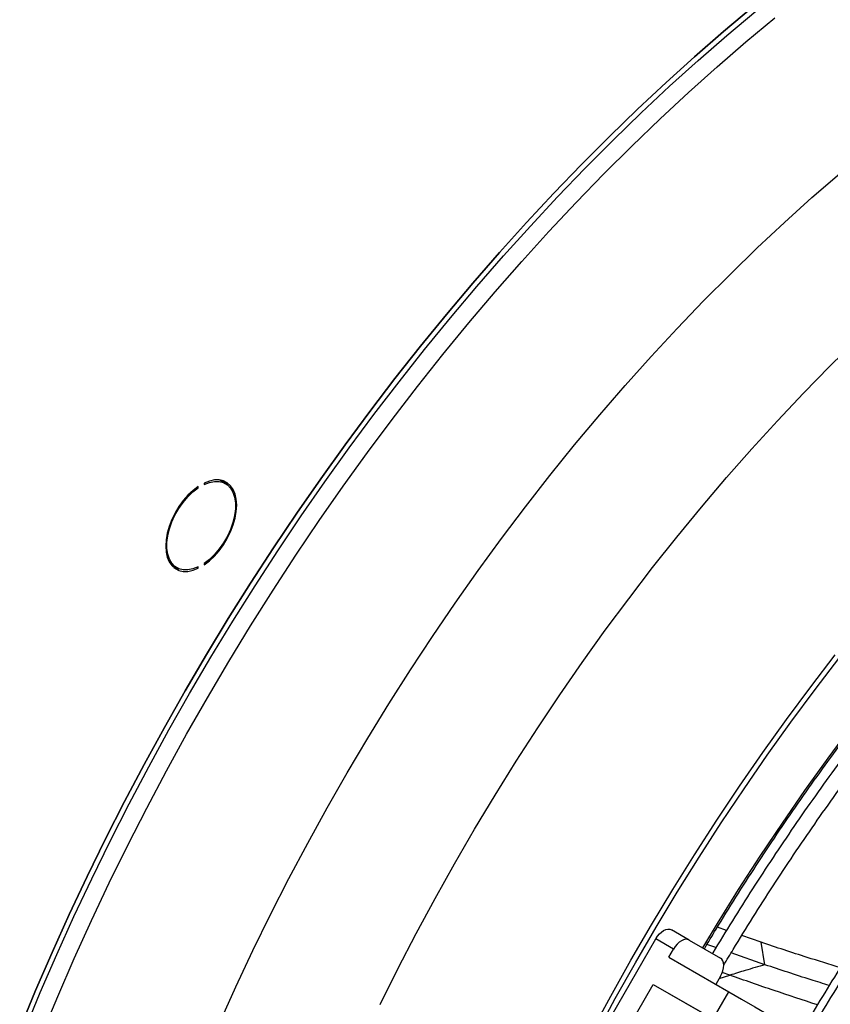
# Model space of a CAD drawing. Units: millimetres. Extents: x 5 to 415, y 3 to 291.
# Drawn here: x 251 to 255, y 62 to 67 of the extents above; entities that cross this region are included whole.
import ezdxf

# ---------------------------------------------------------------- set-up
doc = ezdxf.new("R2010")
doc.units = ezdxf.units.MM

msp = doc.modelspace()

# ---------------------------------------------------------------- linework, layer by layer
at = {"color": 7, "linetype": 'Continuous', "lineweight": 25}
for p, q in [((251.7536, 64.5973), (251.7536, 64.5905)), ((251.8363, 64.6123), (251.8435, 64.6086)), ((251.8671, 64.595), (251.8435, 64.6086)), ((251.7168, 64.5754), (251.7222, 64.5723)), ((251.7222, 64.5723), (251.7222, 64.5791)), ((251.7536, 64.1701), (251.7536, 64.1633)), ((251.5852, 64.1611), (251.6087, 64.1475)), ((251.7156, 64.149), (251.7222, 64.1452)), ((251.7222, 64.1452), (251.7222, 64.152)), ((254.5295, 62.2218), (254.4806, 62.2388)), ((254.3311, 62.1704), (254.2368, 62.2248)), ((254.7133, 62.1581), (254.6102, 62.1939)), ((253.8201, 61.5993), (254.1535, 62.1767)), ((254.2477, 62.1223), (254.1535, 62.1767)), ((254.3311, 62.1704), (254.4977, 62.0741)), ((254.4734, 62.1299), (254.4255, 62.1472)), ((254.7338, 62.0392), (254.7133, 62.1581)), ((254.2227, 62.079), (254.2477, 62.1223)), ((254.2227, 62.079), (254.5411, 61.8952)), ((254.7338, 62.0392), (254.5537, 62.1018)), ((254.4977, 61.9779), (254.4728, 61.9346)), ((253.9144, 61.5449), (254.1394, 61.9346)), ((254.1394, 61.9346), (254.4577, 61.7509)), ((254.1394, 61.9346), (254.3894, 61.7903)), ((254.4577, 61.7509), (254.5411, 61.8952))]:
    msp.add_line(p, q, dxfattribs=at)
at = {"color": 8, "linetype": 'Continuous', "lineweight": 25}
for p, q in [((254.4906, 61.9656), (254.5471, 61.9835)), ((254.5471, 61.9835), (254.5065, 61.9982))]:
    msp.add_line(p, q, dxfattribs=at)
at = {"color": 7, "linetype": 'Continuous', "lineweight": 25, "flags": 128}
for points in [[(254.6675, 67.1248), (254.5133, 66.9955), (254.36, 66.862), (254.2079, 66.7246), (254.0568, 66.5833), (253.9071, 66.4382), (253.7588, 66.2893), (253.6119, 66.1369), (253.4666, 65.981), (253.323, 65.8216), (253.1812, 65.659), (253.0413, 65.4932), (252.9033, 65.3243), (252.7674, 65.1525), (252.6337, 64.9779), (252.5022, 64.8006), (252.3731, 64.6206), (252.2464, 64.4383), (252.1223, 64.2535), (252.0007, 64.0666), (251.8818, 63.8776), (251.7657, 63.6866), (251.6524, 63.4938), (251.5421, 63.2993), (251.4348, 63.1033), (251.3305, 62.9058), (251.2294, 62.7071), (251.1315, 62.5072), (251.0369, 62.3063), (250.9457, 62.1045), (250.8578, 61.9019), (250.7734, 61.6988)], [(250.7734, 61.6988), (250.8578, 61.9019), (250.9457, 62.1045), (251.0369, 62.3063), (251.1315, 62.5072), (251.2294, 62.7071), (251.3305, 62.9058), (251.4348, 63.1033), (251.5421, 63.2993), (251.6524, 63.4938), (251.7657, 63.6866), (251.8818, 63.8776), (252.0007, 64.0666), (252.1223, 64.2535), (252.2464, 64.4383), (252.3731, 64.6206), (252.5022, 64.8006), (252.6337, 64.9779), (252.7674, 65.1525), (252.9033, 65.3243), (253.0413, 65.4932), (253.1812, 65.659), (253.323, 65.8216), (253.4666, 65.981), (253.6119, 66.1369), (253.7588, 66.2893), (253.9071, 66.4382), (254.0568, 66.5833), (254.2079, 66.7246), (254.36, 66.862), (254.5133, 66.9955), (254.6675, 67.1248)], [(251.7536, 64.1633), (251.7813, 64.1844), (251.808, 64.2095), (251.8332, 64.2383), (251.8562, 64.27), (251.8767, 64.3039), (251.8941, 64.3393), (251.908, 64.3754), (251.9182, 64.4115), (251.9244, 64.4466), (251.9265, 64.4801), (251.9244, 64.5111), (251.9182, 64.5391), (251.908, 64.5634), (251.8941, 64.5834), (251.8767, 64.5987), (251.8562, 64.6091), (251.8332, 64.6141), (251.808, 64.6138), (251.7813, 64.6082), (251.7536, 64.5973)], [(251.7536, 64.5905), (251.7818, 64.6013), (251.8088, 64.6066), (251.8342, 64.6061), (251.8572, 64.5999), (251.8772, 64.5881), (251.8939, 64.571), (251.9068, 64.5491), (251.9156, 64.5228), (251.92, 64.4928), (251.92, 64.4599), (251.9156, 64.4248), (251.9068, 64.3884), (251.8939, 64.3516), (251.8772, 64.3152), (251.8572, 64.2803), (251.8342, 64.2475), (251.8088, 64.2177), (251.7818, 64.1917), (251.7536, 64.1701)], [(251.8779, 64.5876), (251.8705, 64.597), (251.8589, 64.6081)], [(251.7222, 64.5791), (251.6945, 64.5581), (251.6678, 64.5329), (251.6426, 64.5041), (251.6196, 64.4724), (251.5991, 64.4385), (251.5817, 64.4031), (251.5678, 64.367), (251.5576, 64.331), (251.5514, 64.2958), (251.5493, 64.2624), (251.5514, 64.2313), (251.5576, 64.2033), (251.5678, 64.1791), (251.5817, 64.159), (251.5991, 64.1437), (251.6196, 64.1334), (251.6426, 64.1283), (251.6678, 64.1286), (251.6945, 64.1343), (251.7222, 64.1452)], [(251.7222, 64.152), (251.694, 64.1411), (251.667, 64.1359), (251.6416, 64.1363), (251.6186, 64.1426), (251.5986, 64.1543), (251.5819, 64.1714), (251.569, 64.1934), (251.5602, 64.2196), (251.5558, 64.2496), (251.5558, 64.2825), (251.5602, 64.3176), (251.569, 64.354), (251.5819, 64.3909), (251.5986, 64.4272), (251.6186, 64.4622), (251.6416, 64.495), (251.667, 64.5247), (251.694, 64.5507), (251.7222, 64.5723)], [(251.5852, 64.1611), (251.575, 64.168), (251.5733, 64.1693)], [(253.8105, 61.6809), (253.9145, 61.8728), (254.0214, 62.0631), (254.1313, 62.2518), (254.2441, 62.4387), (254.3597, 62.6237), (254.478, 62.8066), (254.5989, 62.9873), (254.7224, 63.1657), (254.8483, 63.3417), (254.9765, 63.515), (255.107, 63.6857)], [(253.8341, 61.6673), (253.938, 61.8592), (254.045, 62.0495), (254.1549, 62.2382), (254.2677, 62.4251), (254.3833, 62.6101), (254.5016, 62.793), (254.6225, 62.9737), (254.746, 63.1521), (254.8719, 63.3281), (255.0001, 63.5014), (255.1306, 63.6721)], [(254.1535, 62.1767), (254.1624, 62.1903), (254.1726, 62.2025), (254.1836, 62.2127), (254.1951, 62.2207), (254.2066, 62.226), (254.2177, 62.2285), (254.2279, 62.2281), (254.2368, 62.2248)], [(254.3311, 62.1704), (254.3221, 62.1737), (254.3119, 62.1741), (254.3009, 62.1716), (254.2894, 62.1663), (254.2779, 62.1583), (254.2668, 62.1481), (254.2567, 62.1359), (254.2477, 62.1223)], [(254.4977, 61.9779), (254.5051, 61.9924), (254.5105, 62.0074), (254.5139, 62.0221), (254.515, 62.036), (254.5139, 62.0486), (254.5105, 62.0594), (254.5051, 62.0681), (254.4977, 62.0741)], [(254.5411, 61.8952), (254.6087, 61.8562), (254.6791, 61.8155), (254.752, 61.7734), (254.8271, 61.7301), (254.904, 61.6857), (254.9824, 61.6404), (255.062, 61.5945), (255.1424, 61.548), (255.2232, 61.5014), (255.3042, 61.4546), (255.385, 61.408), (255.4651, 61.3617), (255.5443, 61.316), (255.6222, 61.271), (255.6985, 61.2269), (255.7729, 61.184), (255.8449, 61.1424), (255.9144, 61.1023), (255.981, 61.0639), (256.0443, 61.0273), (256.1043, 60.9927), (256.1605, 60.9602), (256.2127, 60.9301)]]:
    msp.add_lwpolyline(points, dxfattribs=at)
at = {"color": 8, "linetype": 'Continuous', "lineweight": 25, "flags": 128}
for points in [[(250.7988, 61.6883), (250.8831, 61.8911), (250.9707, 62.0932), (251.0618, 62.2947), (251.1563, 62.4952), (251.254, 62.6948), (251.3549, 62.8932), (251.459, 63.0903), (251.5661, 63.2859), (251.6762, 63.4801), (251.7893, 63.6725), (251.9052, 63.8631), (252.0239, 64.0518), (252.1452, 64.2384), (252.2691, 64.4228), (252.3956, 64.6048), (252.5245, 64.7844), (252.6557, 64.9615), (252.7892, 65.1358), (252.9249, 65.3073), (253.0626, 65.4758), (253.2022, 65.6413), (253.3438, 65.8036), (253.4871, 65.9627), (253.6321, 66.1183), (253.7787, 66.2705), (253.9268, 66.4191), (254.0763, 66.5639), (254.227, 66.705), (254.3789, 66.8422), (254.5319, 66.9753), (254.6858, 67.1044)], [(250.8908, 61.6677), (250.9753, 61.8703), (251.0633, 62.0723), (251.1547, 62.2736), (251.2494, 62.474), (251.3474, 62.6733), (251.4487, 62.8715), (251.553, 63.0683), (251.6605, 63.2637), (251.7709, 63.4576), (251.8843, 63.6497), (252.0005, 63.84), (252.1195, 64.0283), (252.2412, 64.2146), (252.3655, 64.3985), (252.4922, 64.5802), (252.6214, 64.7593), (252.753, 64.9358), (252.8867, 65.1096), (253.0227, 65.2805), (253.1607, 65.4485), (253.3006, 65.6134), (253.4424, 65.7751), (253.586, 65.9335), (253.7313, 66.0884), (253.8781, 66.2398), (254.0264, 66.3876), (254.176, 66.5317), (254.327, 66.6719), (254.479, 66.8082), (254.6321, 66.9404), (254.7862, 67.0686)], [(251.8347, 61.7292), (251.922, 61.9224), (252.0127, 62.1148), (252.1066, 62.3061), (252.2037, 62.4963), (252.304, 62.6851), (252.4073, 62.8725), (252.5136, 63.0584), (252.6229, 63.2425), (252.7349, 63.4247), (252.8497, 63.605), (252.9671, 63.7831), (253.0871, 63.959), (253.2096, 64.1324), (253.3345, 64.3034), (253.4616, 64.4717), (253.591, 64.6372), (253.7224, 64.7998), (253.8559, 64.9594), (253.9912, 65.1158), (254.1284, 65.269), (254.2673, 65.4188), (254.4077, 65.5651), (254.5497, 65.7078), (254.693, 65.8469), (254.8376, 65.9821), (254.9834, 66.1134), (255.1302, 66.2407)], [(252.6895, 61.828), (252.7834, 62.0168), (252.8806, 62.2045), (252.9808, 62.3908), (253.0841, 62.5756), (253.1903, 62.7587), (253.2994, 62.9401), (253.4113, 63.1196), (253.526, 63.297), (253.6432, 63.4722), (253.763, 63.6451), (253.8852, 63.8155), (254.0097, 63.9833), (254.1366, 64.1485), (254.2655, 64.3107), (254.3966, 64.47), (254.5295, 64.6263), (254.6644, 64.7793), (254.8009, 64.9289), (254.9392, 65.0752), (255.0789, 65.2179), (255.2201, 65.3569)], [(254.4033, 62.1287), (254.4818, 62.2584), (254.5939, 62.4383), (254.7088, 62.6161), (254.8263, 62.7917), (254.9463, 62.9649), (255.0688, 63.1357), (255.1936, 63.3039)]]:
    msp.add_lwpolyline(points, dxfattribs=at)
at = {"color": 7, "linetype": 'Continuous', "lineweight": 25}
msp.add_arc((251.6284, 64.2394), 0.0979, 248.9835, 265.3925, dxfattribs=at)
for points, knots in [([(254.4116, 62.1239), (254.4323, 62.1587), (254.4872, 62.2508), (254.5791, 62.3984), (254.6869, 62.5667), (254.7972, 62.733), (254.9097, 62.8973), (255.0244, 63.0593), (255.1413, 63.2191), (255.2602, 63.3766), (255.3811, 63.5315), (255.5039, 63.6838), (255.6285, 63.8334), (255.7548, 63.9801), (255.8827, 64.124), (256.0121, 64.2648), (256.143, 64.4026), (256.2753, 64.5371), (256.4088, 64.6683), (256.5434, 64.7961), (256.6792, 64.9205), (256.8159, 65.0412), (256.9535, 65.1584), (257.0919, 65.2717), (257.231, 65.3813), (257.3706, 65.487), (257.5108, 65.5888), (257.6513, 65.6865), (257.7922, 65.7802), (257.9333, 65.8696), (258.0744, 65.9549), (258.2156, 66.0359), (258.3567, 66.1126), (258.4975, 66.1848), (258.6381, 66.2527), (258.7783, 66.3161), (258.918, 66.375), (259.0571, 66.4293), (259.1956, 66.479), (259.3333, 66.5241), (259.4701, 66.5646), (259.6059, 66.6004), (259.7407, 66.6315), (259.8743, 66.6579), (260.0068, 66.6795), (260.1378, 66.6964), (260.2675, 66.7085), (260.3957, 66.7159), (260.5223, 66.7185), (260.6472, 66.7163), (260.7704, 66.7094), (260.8918, 66.6977), (261.0113, 66.6812), (261.1287, 66.6599), (261.2441, 66.6339), (261.3574, 66.6033), (261.4683, 66.5675), (261.5459, 66.5399), (261.5859, 66.523), (261.5905, 66.521)], [0, 0, 0, 0, 0.010886, 0.028824, 0.046761, 0.064698, 0.082635, 0.100572, 0.118508, 0.136445, 0.15438, 0.172316, 0.19025, 0.208185, 0.226118, 0.244051, 0.261984, 0.279915, 0.297846, 0.315777, 0.333706, 0.351635, 0.369562, 0.387489, 0.405415, 0.423341, 0.441265, 0.459188, 0.477111, 0.495033, 0.512954, 0.530875, 0.548795, 0.566714, 0.584634, 0.602553, 0.620473, 0.638393, 0.656314, 0.674236, 0.69216, 0.710086, 0.728014, 0.745945, 0.763881, 0.78182, 0.799765, 0.817716, 0.835673, 0.853638, 0.87161, 0.889591, 0.907581, 0.925581, 0.943589, 0.961607, 0.979633, 0.997668, 1, 1, 1, 1]), ([(261.751, 66.4156), (261.7355, 66.4228), (261.6849, 66.4463), (261.5963, 66.4812), (261.4855, 66.5205), (261.3723, 66.5548), (261.2569, 66.5844), (261.1394, 66.6092), (261.0198, 66.6293), (260.8982, 66.6446), (260.7747, 66.6551), (260.6493, 66.6608), (260.5223, 66.6616), (260.3936, 66.6576), (260.2634, 66.6488), (260.1317, 66.6352), (259.9987, 66.6168), (259.8644, 66.5936), (259.7289, 66.5656), (259.5924, 66.5328), (259.4549, 66.4953), (259.3164, 66.4531), (259.1772, 66.4062), (259.0373, 66.3547), (258.8969, 66.2985), (258.7559, 66.2378), (258.6145, 66.1726), (258.4729, 66.1028), (258.331, 66.0287), (258.189, 65.9501), (258.0471, 65.8673), (257.9052, 65.7802), (257.7635, 65.6889), (257.6222, 65.5934), (257.4812, 65.4939), (257.3406, 65.3904), (257.2007, 65.2829), (257.0615, 65.1716), (256.923, 65.0565), (256.7854, 64.9378), (256.6487, 64.8154), (256.5131, 64.6895), (256.3787, 64.5601), (256.2455, 64.4274), (256.1136, 64.2914), (255.9831, 64.1523), (255.8542, 64.0101), (255.7268, 63.8649), (255.6012, 63.7169), (255.4773, 63.5661), (255.3553, 63.4126), (255.2352, 63.2566), (255.1172, 63.0981), (255.0012, 62.9373), (254.8874, 62.7742), (254.776, 62.609), (254.6667, 62.4419), (254.5602, 62.2727), (254.4896, 62.1583), (254.4552, 62.0999), (254.4546, 62.099)], [0, 0, 0, 0, 0.0077156, 0.0253481, 0.0429835, 0.0606232, 0.0782679, 0.0959186, 0.1135758, 0.13124, 0.1489113, 0.1665897, 0.1842752, 0.2019674, 0.219666, 0.2373705, 0.2550804, 0.2727951, 0.2905142, 0.3082369, 0.3259629, 0.3436916, 0.3614225, 0.3791552, 0.3968894, 0.4146246, 0.4323605, 0.450097, 0.4678337, 0.4855705, 0.5033071, 0.5210434, 0.5387794, 0.5565149, 0.5742499, 0.5919843, 0.609718, 0.6274512, 0.6451837, 0.6629155, 0.6806467, 0.6983773, 0.7161072, 0.7338365, 0.7515653, 0.7692935, 0.7870211, 0.8047483, 0.822475, 0.8402013, 0.8579272, 0.8756528, 0.893378, 0.911103, 0.9288277, 0.9465522, 0.9642766, 0.9820008, 0.9997249, 1, 1, 1, 1]), ([(254.5149, 62.0368), (254.5316, 62.0648), (254.5821, 62.1498), (254.6692, 62.2901), (254.7762, 62.4577), (254.8856, 62.6232), (254.9974, 62.7868), (255.1113, 62.9481), (255.2274, 63.1072), (255.3456, 63.2639), (255.4657, 63.4181), (255.5877, 63.5697), (255.7115, 63.7186), (255.837, 63.8647), (255.9642, 64.0079), (256.0929, 64.1481), (256.223, 64.2851), (256.3546, 64.419), (256.4873, 64.5495), (256.6213, 64.6767), (256.7563, 64.8004), (256.8923, 64.9205), (257.0292, 65.037), (257.1668, 65.1497), (257.3052, 65.2586), (257.4442, 65.3637), (257.5836, 65.4647), (257.7235, 65.5618), (257.8636, 65.6548), (258.004, 65.7436), (258.1444, 65.8281), (258.2849, 65.9084), (258.4253, 65.9844), (258.5654, 66.056), (258.7053, 66.1232), (258.8448, 66.1859), (258.9837, 66.2439), (259.1072, 66.2922), (259.184, 66.3191), (259.2149, 66.3299)], [0, 0, 0, 0, 0.013558, 0.041221, 0.068883, 0.096546, 0.124208, 0.15187, 0.179532, 0.207193, 0.234853, 0.262513, 0.290173, 0.317831, 0.345489, 0.373146, 0.400803, 0.428458, 0.456113, 0.483766, 0.511418, 0.53907, 0.56672, 0.594369, 0.622017, 0.649664, 0.677309, 0.704954, 0.732597, 0.76024, 0.787882, 0.815522, 0.843163, 0.870802, 0.898442, 0.926082, 0.953721, 0.981362, 1, 1, 1, 1]), ([(259.5081, 65.8986), (259.4833, 65.89), (259.4132, 65.8658), (259.297, 65.8207), (259.1598, 65.764), (259.0221, 65.7024), (258.884, 65.6364), (258.7457, 65.566), (258.6072, 65.4912), (258.4687, 65.412), (258.3302, 65.3285), (258.1918, 65.2408), (258.0537, 65.149), (257.916, 65.0531), (257.7787, 64.9531), (257.6419, 64.8492), (257.5058, 64.7414), (257.3704, 64.6299), (257.2359, 64.5146), (257.1022, 64.3957), (256.9697, 64.2732), (256.8382, 64.1473), (256.708, 64.018), (256.5791, 63.8855), (256.4516, 63.7498), (256.3256, 63.611), (256.2012, 63.4692), (256.0784, 63.3246), (255.9575, 63.1772), (255.8384, 63.0271), (255.7212, 62.8745), (255.6061, 62.7195), (255.493, 62.5621), (255.3822, 62.4025), (255.2737, 62.2408), (255.1674, 62.0771), (255.0638, 61.9115), (254.9821, 61.7774), (254.9359, 61.698), (254.9225, 61.675)], [0, 0, 0, 0, 0.0152278, 0.043042, 0.0708573, 0.0986733, 0.1264899, 0.1543067, 0.1821237, 0.2099406, 0.2377573, 0.2655738, 0.2933898, 0.3212054, 0.3490206, 0.3768352, 0.4046493, 0.4324629, 0.4602759, 0.4880883, 0.5159003, 0.5437117, 0.5715226, 0.599333, 0.6271429, 0.6549524, 0.6827615, 0.7105702, 0.7383785, 0.7661865, 0.7939943, 0.8218017, 0.8496089, 0.877416, 0.9052228, 0.9330295, 0.9608362, 0.9886427, 1, 1, 1, 1]), ([(254.9584, 61.6543), (254.9628, 61.6618), (254.9996, 61.7256), (255.0715, 61.8443), (255.1741, 62.01), (255.2794, 62.1737), (255.387, 62.3355), (255.497, 62.4952), (255.6091, 62.6528), (255.7233, 62.808), (255.8396, 62.9608), (255.9578, 63.1111), (256.0779, 63.2588), (256.1998, 63.4037), (256.3234, 63.5458), (256.4486, 63.685), (256.5753, 63.8211), (256.7034, 63.954), (256.8328, 64.0837), (256.9635, 64.21), (257.0953, 64.3329), (257.2281, 64.4523), (257.3619, 64.5681), (257.4965, 64.6802), (257.6318, 64.7885), (257.7678, 64.893), (257.9044, 64.9935), (258.0414, 65.09), (258.1787, 65.1825), (258.3163, 65.2708), (258.454, 65.3549), (258.5917, 65.4348), (258.7294, 65.5103), (258.867, 65.5814), (259.0043, 65.6482), (259.1412, 65.7104), (259.2777, 65.7681), (259.4074, 65.8191), (259.4912, 65.8487), (259.53, 65.8624)], [0, 0, 0, 0, 0.0037125, 0.0314999, 0.0592873, 0.0870746, 0.1148618, 0.1426489, 0.1704357, 0.1982224, 0.2260088, 0.2537949, 0.2815807, 0.3093662, 0.3371513, 0.364936, 0.3927202, 0.420504, 0.4482872, 0.47607, 0.5038522, 0.5316338, 0.5594149, 0.5871953, 0.6149752, 0.6427544, 0.670533, 0.698311, 0.7260885, 0.7538654, 0.7816418, 0.8094178, 0.8371934, 0.8649688, 0.892744, 0.9205192, 0.9482945, 0.9760702, 1, 1, 1, 1]), ([(255.1344, 62.0234), (255.0754, 62.0415), (254.9327, 62.0853), (254.7944, 62.1312), (254.7133, 62.1581)], [0, 0, 0, 0, 0.413566, 1, 1, 1, 1]), ([(254.7338, 62.0392), (254.6988, 62.0291), (254.6362, 62.011), (254.5743, 61.9919), (254.5471, 61.9835)], [0, 0, 0, 0, 0.560123, 1, 1, 1, 1]), ([(255.0752, 61.929), (255.0429, 61.939), (254.927, 61.9747), (254.8147, 62.0122), (254.7338, 62.0392)], [0, 0, 0, 0, 0.2793768, 1, 1, 1, 1])]:
    msp.add_open_spline(points, degree=3, knots=knots, dxfattribs=at)
at = {"color": 8, "linetype": 'Continuous', "lineweight": 25}
msp.add_open_spline([(255.0123, 61.8258), (254.9353, 61.8511), (254.7781, 61.9027), (254.6251, 61.9562), (254.5471, 61.9835)], degree=3, knots=[0, 0, 0, 0, 0.490156, 1, 1, 1, 1], dxfattribs=at)

doc.saveas('drawing.dxf')
